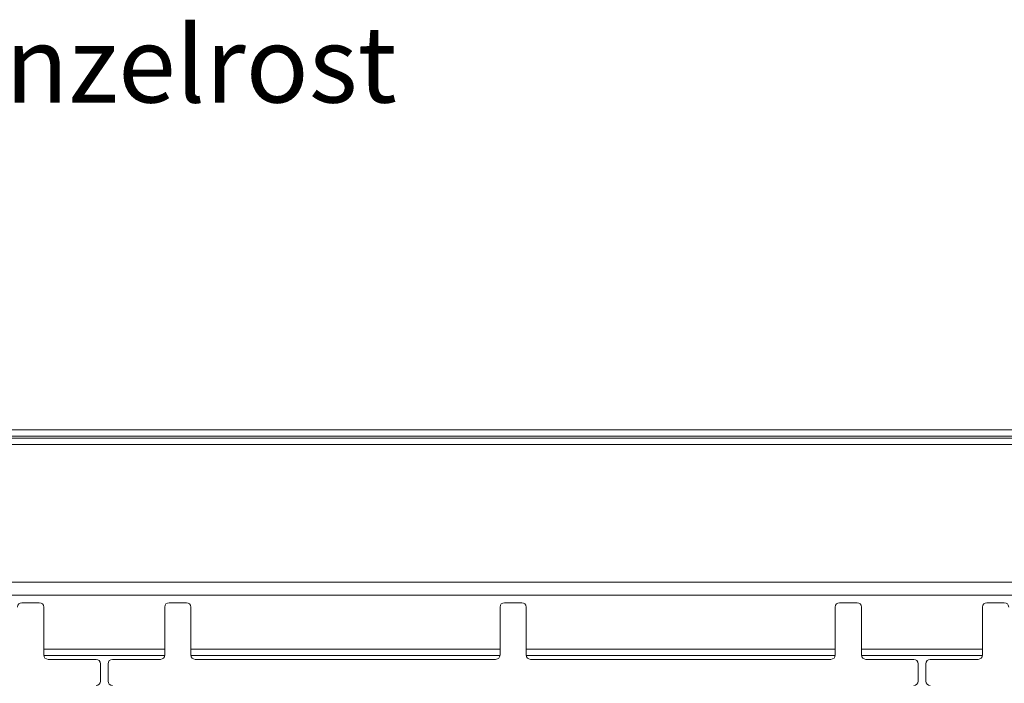
# Paper-space layout 'Blatt2' of a CAD drawing. Units: millimetres. Extents: x 5 to 415, y 5 to 292.
# Drawn here: x 137 to 182, y 138 to 168 of the extents above; entities that cross this region are included whole.
import ezdxf

# ---------------------------------------------------------------- set-up
doc = ezdxf.new("R2010")
doc.units = ezdxf.units.MM
doc.layers.add('BEMAßUNG', color=96, linetype='Continuous')
doc.styles.add('SLDTEXTSTYLE0', font='TXT', dxfattribs={"width": 0.75})

psp = doc.layouts.new('Blatt2')

# ---------------------------------------------------------------- linework, layer by layer
at = {"color": 7, "linetype": 'Continuous', "lineweight": 15}
for p, q in [((20.7628, 149.387), (223.2642, 149.387)), ((20.7628, 149.0881), (223.2642, 149.0881)), ((20.7628, 149.0027), (223.2642, 149.0027)), ((20.7628, 149.0004), (223.2642, 149.0004)), ((222.7092, 148.7004), (21.3178, 148.7004)), ((216.1928, 142.3888), (27.8341, 142.3888)), ((28.2858, 141.8007), (215.7412, 141.8007)), ((137.7884, 141.4507), (136.9884, 141.4507)), ((144.5384, 141.4507), (143.7384, 141.4507)), ((159.9134, 141.4507), (159.1134, 141.4507)), ((175.2884, 141.4507), (174.4884, 141.4507)), ((182.0384, 141.4507), (181.2384, 141.4507)), ((137.9884, 139.0507), (137.9884, 141.2507)), ((143.5384, 141.2507), (143.5384, 139.0507)), ((144.7384, 139.0507), (144.7384, 141.2507)), ((158.9134, 141.2507), (158.9134, 139.0507)), ((160.1134, 139.0507), (160.1134, 141.2507)), ((174.2884, 141.2507), (174.2884, 139.0507)), ((175.4884, 139.0507), (175.4884, 141.2507)), ((181.0384, 141.2507), (181.0384, 139.0507)), ((140.3884, 138.8507), (138.1884, 138.8507)), ((140.5884, 137.8507), (140.5884, 138.6507)), ((140.9384, 138.6507), (140.9384, 137.8507)), ((143.3384, 138.8507), (141.1384, 138.8507)), ((158.7134, 138.8507), (144.9384, 138.8507)), ((174.0884, 138.8507), (160.3134, 138.8507)), ((177.8884, 138.8507), (175.6884, 138.8507)), ((178.0884, 137.8507), (178.0884, 138.6507)), ((178.4384, 138.6507), (178.4384, 137.8507)), ((180.8384, 138.8507), (178.6384, 138.8507))]:
    psp.add_line(p, q, dxfattribs=at)
at = {"color": 8, "linetype": 'Continuous', "lineweight": 15}
for p, q in [((143.5384, 139.3149), (137.9884, 139.3149)), ((158.9134, 139.3149), (144.7384, 139.3149)), ((174.2884, 139.3149), (160.1134, 139.3149)), ((181.0384, 139.3149), (175.4884, 139.3149)), ((137.9906, 139.0208), (143.5361, 139.0208)), ((144.7406, 139.0208), (158.9111, 139.0208)), ((160.1156, 139.0208), (174.2861, 139.0208)), ((175.4906, 139.0208), (181.0361, 139.0208))]:
    psp.add_line(p, q, dxfattribs=at)
at = {"color": 7, "linetype": 'Continuous', "lineweight": 15}
for centre, start, end in [((136.9884, 141.2507), 90, 180), ((137.7884, 141.2507), 0, 90), ((143.7384, 141.2507), 90, 180), ((144.5384, 141.2507), 0, 90), ((159.1134, 141.2507), 90, 180), ((159.9134, 141.2507), 0, 90), ((174.4884, 141.2507), 90, 180), ((175.2884, 141.2507), 0, 90), ((181.2384, 141.2507), 90, 180), ((182.0384, 141.2507), 0, 90), ((138.1884, 139.0507), 180, 270), ((140.3884, 138.6507), 0, 90), ((141.1384, 138.6507), 90, 180), ((143.3384, 139.0507), 270, 0), ((144.9384, 139.0507), 180, 270), ((158.7134, 139.0507), 270, 0), ((160.3134, 139.0507), 180, 270), ((174.0884, 139.0507), 270, 0), ((175.6884, 139.0507), 180, 270), ((177.8884, 138.6507), 0, 90), ((178.6384, 138.6507), 90, 180), ((180.8384, 139.0507), 270, 0), ((140.3884, 137.8507), 270, 0), ((141.1384, 137.8507), 180, 270), ((177.8884, 137.8507), 270, 0), ((178.6384, 137.8507), 180, 270)]:
    psp.add_arc(centre, 0.2, start, end, dxfattribs=at)

# ---------------------------------------------------------------- texts
at = {"layer": 'BEMAßUNG', "insert": (132.0918, 167.897), "char_height": 3.5, "attachment_point": 1, "style": 'SLDTEXTSTYLE0'}
psp.add_mtext('Einzelrost', dxfattribs=at)

doc.saveas('drawing.dxf')
